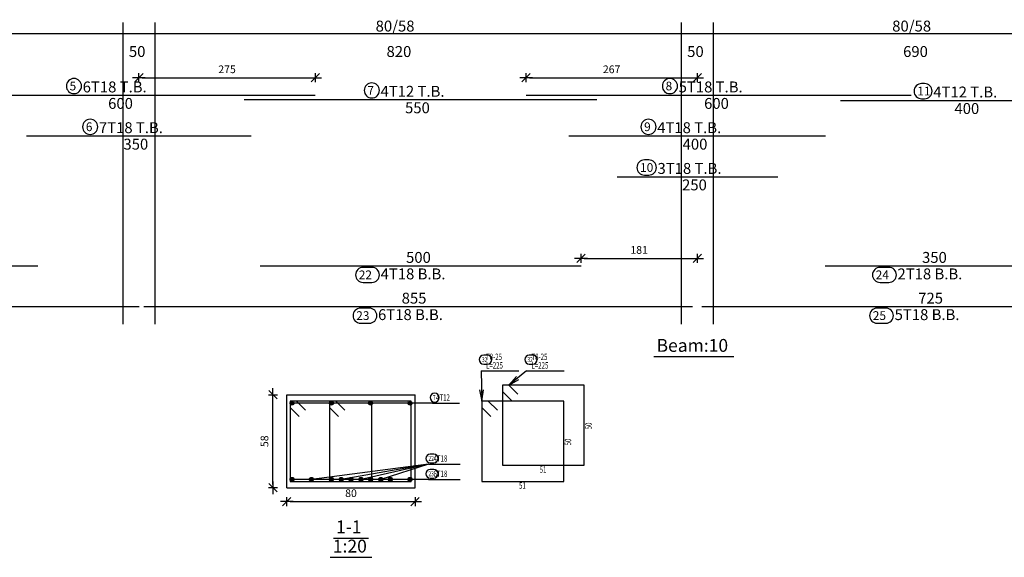
# Model space of a CAD drawing. Units: millimetres. Extents: x 25 to 1588, y -662 to 140.
# Drawn here: x 284 to 314, y 96 to 113 of the extents above; entities that cross this region are included whole.
import ezdxf

# ---------------------------------------------------------------- set-up
doc = ezdxf.new("R2010")
doc.units = ezdxf.units.MM
for name, color, linetype in [('Bars', 3, 'Continuous'), ('BarSegTxt', 254, 'Continuous'), ('BarsTitle', 254, 'Continuous'), ('BeamDimLin', 4, 'Continuous'), ('BeamDimTxt', 6, 'Continuous'), ('DimLin', 11, 'Continuous'), ('LinePen1', 4, 'Continuous'), ('SectBarLin', 1, 'Continuous'), ('SectBars', 3, 'Continuous'), ('SectLinks', 3, 'Continuous'), ('Titles', 2, 'Continuous'), ('TitlesFrame', 2, 'Continuous')]:
    doc.layers.add(name, color=color, linetype=linetype)
doc.styles.add('ATIR_DIM', font='Atira.shx', dxfattribs={"width": 0.8})
doc.styles.add('Txt-shx', font='Txt.shx')
doc.dimstyles.new('ATIR_DIM_2', dxfattribs={"dimtxt": 0.24, "dimasz": 0.1, "dimexe": 0.18, "dimexo": 0.0625, "dimgap": 0.144, "dimtad": 1, "dimdec": 4, "dimlfac": 50, "dimrnd": 1, "dimzin": 12, "dimdsep": 46, "dimtxsty": 'ATIR_DIM', "dimblk": 'ATIR_TICK', "dimblk1": 'ATIR_TICK', "dimcen": 0.09, "dimse1": 1, "dimse2": 1, "dimadec": 0, "dimazin": 0, "dimtfac": 1, "dimtdec": 4, "dimtmove": 2, "dimatfit": 3, "dimldrblk": 'ATIR_TICK', "dimfxl": 1, "dimtolj": 1, "dimtzin": 12, "dimarcsym": 0})
doc.dimstyles.new('ATIR_DIM_3', dxfattribs={"dimtxt": 0.24, "dimasz": 0.1, "dimexe": 0.18, "dimexo": 0.0625, "dimgap": 0.144, "dimtad": 1, "dimdec": 4, "dimlfac": 20, "dimrnd": 1, "dimzin": 12, "dimdsep": 46, "dimtxsty": 'ATIR_DIM', "dimblk": 'ATIR_TICK', "dimblk1": 'ATIR_TICK', "dimcen": 0.09, "dimse1": 1, "dimse2": 1, "dimadec": 0, "dimazin": 0, "dimtfac": 1, "dimtdec": 4, "dimtmove": 2, "dimatfit": 3, "dimldrblk": 'ATIR_TICK', "dimfxl": 1, "dimtolj": 1, "dimtzin": 12, "dimarcsym": 0})

# ---------------------------------------------------------------- blocks, each defined once
blk = doc.blocks.new('ATIR_TICK')
for p, q in [((-2, 0), (2, 0)), ((-1.3, -1.3), (1.3, 1.3)), ((0, 1.4), (0, -1.4))]:
    blk.add_line(p, q)
blk = doc.blocks.new('*D159')
at = {"layer": 'DEFPOINTS', "color": 0, "transparency": 16777216}
for p in [(292.968, 111.32), (287.474, 110.776), (292.968, 110.776)]:
    blk.add_point(p, dxfattribs=at)
at = {"layer": 'DimLin', "color": 0, "lineweight": -2, "transparency": 16777216}
blk.add_line((287.574, 111.32), (292.868, 111.32), dxfattribs=at)
at = {"layer": 'DimLin', "color": 0, "lineweight": -2, "transparency": 16777216, "xscale": 0.1, "yscale": 0.1, "zscale": 0.1, "rotation": 180}
blk.add_blockref('ATIR_TICK', (287.474, 111.32), dxfattribs=at)
at = {"layer": 'DimLin', "color": 0, "lineweight": -2, "transparency": 16777216, "xscale": 0.1, "yscale": 0.1, "zscale": 0.1}
blk.add_blockref('ATIR_TICK', (292.968, 111.32), dxfattribs=at)
at = {"layer": 'DimLin', "color": 0, "transparency": 16777216, "insert": (290.221, 111.584), "char_height": 0.24, "attachment_point": 5, "style": 'ATIR_DIM'}
blk.add_mtext('\\A1;275 ', dxfattribs=at)
blk = doc.blocks.new('*D160')
at = {"layer": 'DEFPOINTS', "color": 0, "transparency": 16777216}
for p in [(304.874, 111.32), (299.543, 110.776), (304.874, 110.776)]:
    blk.add_point(p, dxfattribs=at)
at = {"layer": 'DimLin', "color": 0, "lineweight": -2, "transparency": 16777216}
blk.add_line((299.643, 111.32), (304.774, 111.32), dxfattribs=at)
at = {"layer": 'DimLin', "color": 0, "lineweight": -2, "transparency": 16777216, "xscale": 0.1, "yscale": 0.1, "zscale": 0.1, "rotation": 180}
blk.add_blockref('ATIR_TICK', (299.543, 111.32), dxfattribs=at)
at = {"layer": 'DimLin', "color": 0, "lineweight": -2, "transparency": 16777216, "xscale": 0.1, "yscale": 0.1, "zscale": 0.1}
blk.add_blockref('ATIR_TICK', (304.874, 111.32), dxfattribs=at)
at = {"layer": 'DimLin', "color": 0, "transparency": 16777216, "insert": (302.208, 111.584), "char_height": 0.24, "attachment_point": 5, "style": 'ATIR_DIM'}
blk.add_mtext('\\A1;267 ', dxfattribs=at)
blk = doc.blocks.new('*D165')
at = {"layer": 'DEFPOINTS', "color": 0, "transparency": 16777216}
for p in [(304.874, 105.691), (301.254, 105.464), (304.874, 105.464)]:
    blk.add_point(p, dxfattribs=at)
at = {"layer": 'DimLin', "color": 0, "lineweight": -2, "transparency": 16777216}
blk.add_line((301.354, 105.691), (304.774, 105.691), dxfattribs=at)
at = {"layer": 'DimLin', "color": 0, "lineweight": -2, "transparency": 16777216, "xscale": 0.1, "yscale": 0.1, "zscale": 0.1, "rotation": 180}
blk.add_blockref('ATIR_TICK', (301.254, 105.691), dxfattribs=at)
at = {"layer": 'DimLin', "color": 0, "lineweight": -2, "transparency": 16777216, "xscale": 0.1, "yscale": 0.1, "zscale": 0.1}
blk.add_blockref('ATIR_TICK', (304.874, 105.691), dxfattribs=at)
at = {"layer": 'DimLin', "color": 0, "transparency": 16777216, "insert": (303.064, 105.955), "char_height": 0.24, "attachment_point": 5, "style": 'ATIR_DIM'}
blk.add_mtext('\\A1;181 ', dxfattribs=at)
blk = doc.blocks.new('*D169')
at = {"layer": 'DEFPOINTS', "color": 0, "transparency": 16777216}
for p in [(292.084, 98.114), (296.084, 98.114), (296.084, 98.114)]:
    blk.add_point(p, dxfattribs=at)
at = {"layer": 'DimLin', "color": 0, "lineweight": -2, "transparency": 16777216}
blk.add_line((292.184, 98.114), (295.984, 98.114), dxfattribs=at)
at = {"layer": 'DimLin', "color": 0, "lineweight": -2, "transparency": 16777216, "xscale": 0.1, "yscale": 0.1, "zscale": 0.1, "rotation": 180}
blk.add_blockref('ATIR_TICK', (292.084, 98.114), dxfattribs=at)
at = {"layer": 'DimLin', "color": 0, "lineweight": -2, "transparency": 16777216, "xscale": 0.1, "yscale": 0.1, "zscale": 0.1}
blk.add_blockref('ATIR_TICK', (296.084, 98.114), dxfattribs=at)
at = {"layer": 'DimLin', "color": 0, "transparency": 16777216, "insert": (294.084, 98.378), "char_height": 0.24, "attachment_point": 5, "style": 'ATIR_DIM'}
blk.add_mtext('\\A1;80 ', dxfattribs=at)
blk = doc.blocks.new('*D170')
at = {"layer": 'DEFPOINTS', "color": 0, "transparency": 16777216}
for p in [(291.652, 101.446), (291.652, 101.446), (291.652, 98.546)]:
    blk.add_point(p, dxfattribs=at)
at = {"layer": 'DimLin', "color": 0, "lineweight": -2, "transparency": 16777216}
blk.add_line((291.652, 98.646), (291.652, 101.346), dxfattribs=at)
at = {"layer": 'DimLin', "color": 0, "lineweight": -2, "transparency": 16777216, "xscale": 0.1, "yscale": 0.1, "zscale": 0.1}
for p, rotation in [((291.652, 101.446), 90), ((291.652, 98.546), 270)]:
    blk.add_blockref('ATIR_TICK', p, dxfattribs=dict(at, rotation=rotation))
at = {"layer": 'DimLin', "color": 0, "transparency": 16777216, "insert": (291.388, 99.996), "char_height": 0.24, "attachment_point": 5, "rotation": 90, "style": 'ATIR_DIM'}
blk.add_mtext('\\A1;58 ', dxfattribs=at)

msp = doc.modelspace()

# ---------------------------------------------------------------- linework, layer by layer
at = {"layer": 'Bars', "linetype": 'Continuous'}
for points in [[(280.9679937, 110.7757051), (292.9679946, 110.7757051)], [(290.750864, 110.6397052), (301.7508659, 110.6397052)], [(299.5428352, 110.7757051), (311.5428352, 110.7757051)], [(309.3458213, 110.6170385), (317.3458213, 110.6170385)], [(283.9738483, 109.5063717), (290.9738483, 109.5063717)], [(300.8738479, 109.5063717), (308.8738479, 109.5063717)], [(302.3838462, 108.2370388), (307.3838462, 108.2370388)], [(275.3191003, 105.4643724), (284.3190994, 105.4643724)], [(291.2539653, 105.4643724), (301.2539634, 105.4643724)], [(308.8639411, 105.4643724), (315.8639411, 105.4643724)], [(272.4838485, 104.195039), (287.4838485, 104.195039)], [(287.6238479, 104.195039), (304.7238502, 104.195039)], [(305.0238494, 104.195039), (319.5238494, 104.195039)]]:
    msp.add_lwpolyline(points, dxfattribs=at)
at = {"layer": 'BarsTitle', "linetype": 'Continuous'}
for p, q in [((298.1369361, 102.18557), (299.3129348, 102.18557)), ((299.5529365, 102.18557), (300.7289352, 102.18557)), ((296.6201267, 101.1830695), (297.4693679, 101.1830695)), ((296.4991073, 99.2854025), (297.488346, 99.2854025)), ((296.4991073, 98.8080695), (297.488346, 98.8080695))]:
    msp.add_line(p, q, dxfattribs=at)
for points in [[(285.4495544, 111.2975718, 0.99999923), (285.4495544, 110.826105), (285.4495544, 110.8261051, 0.99999923), (285.4495544, 111.2975718), (285.4495544, 111.2975718)], [(294.7324237, 111.1615718, 0.99999923), (294.7324237, 110.6901052), (294.7324237, 110.6901052, 0.99999923), (294.7324237, 111.1615718), (294.7324237, 111.1615718)], [(304.0243949, 111.2975718, 0.99999923), (304.0243949, 110.826105), (304.0243949, 110.8261051, 0.99999923), (304.0243949, 111.2975718), (304.0243949, 111.2975718)], [(311.8692359, 111.1389052, 0.99999923), (311.8692359, 110.6674383), (311.9595374, 110.6674385, 0.99999923), (311.9595374, 111.1389052), (311.8692359, 111.1389052)], [(285.955408, 110.0282385, 0.99999923), (285.955408, 109.5567715), (285.955408, 109.5567717, 0.99999923), (285.955408, 110.0282385), (285.955408, 110.0282385)], [(303.3554076, 110.0282385, 0.99999923), (303.3554076, 109.5567715), (303.3554076, 109.5567717, 0.99999923), (303.3554076, 110.0282385), (303.3554076, 110.0282385)], [(303.229679, 108.7589056, 0.99999923), (303.229679, 108.2874396), (303.365406, 108.2874391, 0.99999923), (303.365406, 108.7589056), (303.229679, 108.7589056)], [(294.4635238, 105.4139721, 0.99999923), (294.4635238, 104.9425061), (294.7355251, 104.9425056, 0.99999923), (294.7355251, 105.4139721), (294.4635238, 105.4139721)], [(310.5735015, 105.4139721, 0.99999923), (310.5735015, 104.9425061), (310.8455009, 104.9425056, 0.99999923), (310.8455009, 105.4139721), (310.5735015, 105.4139721)], [(294.3834075, 104.1446392, 0.99999923), (294.3834075, 103.6731732), (294.6554088, 103.6731732, 0.99999923), (294.6554088, 104.1446392), (294.3834075, 104.1446392)], [(310.4834098, 104.1446392, 0.99999923), (310.4834098, 103.6731732), (310.7554092, 103.6731732, 0.99999923), (310.7554092, 104.1446392), (310.4834098, 104.1446392)], [(298.2209358, 102.6789038, 0.99999923), (298.2209358, 102.4015715), (298.3329353, 102.4015705, 0.99999923), (298.3329353, 102.6789038), (298.2209358, 102.6789038)], [(299.6369361, 102.6789038, 0.99999923), (299.6369361, 102.4015715), (299.7489356, 102.4015705, 0.99999923), (299.7489356, 102.6789038), (299.6369361, 102.6789038)], [(296.6916961, 101.4950697, 0.99999923), (296.6916961, 101.2177374), (296.6916961, 101.2177365, 0.99999923), (296.6916961, 101.4950697), (296.6916961, 101.4950697)], [(296.5516967, 99.5974028, 0.99999923), (296.5516967, 99.3200705), (296.6636962, 99.3200695, 0.99999923), (296.6636962, 99.5974028), (296.5516967, 99.5974028)], [(296.5516967, 99.1200697, 0.99999923), (296.5516967, 98.8427374), (296.6636962, 98.8427365, 0.99999923), (296.6636962, 99.1200697), (296.5516967, 99.1200697)]]:
    msp.add_lwpolyline(points, format="xyb", dxfattribs=at)
at = {"layer": 'BeamDimLin', "linetype": 'Continuous'}
for p, q in [((286.9738483, 113.0423718), (286.9738483, 103.6459725)), ((287.9738483, 113.0423718), (287.9738483, 103.6459725)), ((304.3738479, 113.0423718), (304.3738479, 103.6459725)), ((305.3738479, 113.0423718), (305.3738479, 103.6459725)), ((264.5738487, 112.7023718), (344.9738502, 112.7023718))]:
    msp.add_line(p, q, dxfattribs=at)
at = {"layer": 'LinePen1', "linetype": 'Continuous'}
for p, q in [((292.0842838, 101.4455693), (296.0842857, 101.4455693)), ((292.0842838, 98.5455696), (292.0842838, 101.4455693)), ((296.0842857, 98.5455696), (296.0842857, 101.4455693)), ((292.0842838, 98.5455696), (296.0842857, 98.5455696))]:
    msp.add_line(p, q, dxfattribs=at)
at = {"layer": 'SectBarLin', "linetype": 'Continuous'}
for p, q in [((298.1369361, 102.18557), (298.1649398, 101.2455695)), ((299.5529365, 102.18557), (299.0044097, 101.7455695)), ((299.2388839, 102.0126212), (299.0044097, 101.7455695)), ((299.0044097, 101.7455695), (299.3159713, 101.9165194)), ((298.092945, 101.5935805), (298.1649398, 101.2455695)), ((298.1649398, 101.2455695), (298.2160911, 101.5972483)), ((296.6201267, 101.1830695), (292.2467841, 101.1830695)), ((296.6201267, 101.1830695), (293.4767951, 101.1830695)), ((296.6201267, 101.1830695), (294.6917743, 101.1830695)), ((296.6201267, 101.1830695), (295.9217853, 101.1830695)), ((296.4991073, 99.2854025), (292.8518333, 98.8080695)), ((296.4991073, 99.2854025), (293.7785663, 98.8080695)), ((296.4991073, 99.2854025), (294.3963889, 98.8080695)), ((296.4991073, 99.2854025), (295.0142116, 98.8080695)), ((296.4991073, 98.8080695), (292.2467841, 98.8080695)), ((296.4991073, 98.8080695), (293.4717845, 98.8080695)), ((296.4991073, 98.8080695), (294.0842838, 98.8080695)), ((296.4991073, 98.8080695), (294.6967849, 98.8080695)), ((296.4991073, 98.8080695), (295.3092841, 98.8080695)), ((296.4991073, 98.8080695), (295.9217834, 98.8080695))]:
    msp.add_line(p, q, dxfattribs=at)
at = {"layer": 'SectBars', "linetype": 'Continuous'}
for centre, radius in [((292.2467841, 101.1830695), 0.0625), ((292.2467841, 101.1830695), 0.046875), ((292.2467841, 101.1830695), 0.03125), ((292.2467841, 101.1830695), 0.015625), ((293.4767951, 101.1830695), 0.0625), ((293.4767951, 101.1830695), 0.046875), ((293.4767951, 101.1830695), 0.03125), ((293.4767951, 101.1830695), 0.015625), ((294.6917743, 101.1830695), 0.0625), ((294.6917743, 101.1830695), 0.046875), ((294.6917743, 101.1830695), 0.03125), ((294.6917743, 101.1830695), 0.015625), ((295.9217853, 101.1830695), 0.0625), ((295.9217853, 101.1830695), 0.046875), ((295.9217853, 101.1830695), 0.03125), ((295.9217853, 101.1830695), 0.015625), ((292.2467841, 98.8080695), 0.0625), ((292.2467841, 98.8080695), 0.046875), ((292.2467841, 98.8080695), 0.03125), ((292.2467841, 98.8080695), 0.015625), ((292.8518333, 98.8080695), 0.0625), ((292.8518333, 98.8080695), 0.046875), ((292.8518333, 98.8080695), 0.03125), ((292.8518333, 98.8080695), 0.015625), ((293.4717845, 98.8080695), 0.0625), ((293.4717845, 98.8080695), 0.046875), ((293.4717845, 98.8080695), 0.03125), ((293.4717845, 98.8080695), 0.015625), ((293.7785663, 98.8080695), 0.0625), ((293.7785663, 98.8080695), 0.046875), ((293.7785663, 98.8080695), 0.03125), ((293.7785663, 98.8080695), 0.015625), ((294.0842838, 98.8080695), 0.0625), ((294.0842838, 98.8080695), 0.046875), ((294.0842838, 98.8080695), 0.03125), ((294.0842838, 98.8080695), 0.015625), ((294.3963889, 98.8080695), 0.0625), ((294.3963889, 98.8080695), 0.046875), ((294.3963889, 98.8080695), 0.03125), ((294.3963889, 98.8080695), 0.015625), ((294.6967849, 98.8080695), 0.0625), ((294.6967849, 98.8080695), 0.046875), ((294.6967849, 98.8080695), 0.03125), ((294.6967849, 98.8080695), 0.015625), ((295.0142116, 98.8080695), 0.0625), ((295.0142116, 98.8080695), 0.046875), ((295.0142116, 98.8080695), 0.03125), ((295.0142116, 98.8080695), 0.015625), ((295.3092841, 98.8080695), 0.0625), ((295.3092841, 98.8080695), 0.046875), ((295.3092841, 98.8080695), 0.03125), ((295.3092841, 98.8080695), 0.015625), ((295.9217834, 98.8080695), 0.0625), ((295.9217834, 98.8080695), 0.046875), ((295.9217834, 98.8080695), 0.03125), ((295.9217834, 98.8080695), 0.015625)]:
    msp.add_circle(centre, radius, dxfattribs=at)
at = {"layer": 'SectLinks', "linetype": 'Continuous'}
for p, q in [((299.0044097, 101.7455695), (298.8049392, 101.7455695)), ((298.8049392, 101.7455695), (298.8049392, 99.2455695)), ((301.3549384, 101.7455695), (298.8049392, 101.7455695)), ((298.8049392, 101.7455695), (298.8049392, 101.5460989)), ((299.2864608, 101.4635174), (299.0044097, 101.7455695)), ((301.3549384, 99.2455695), (301.3549384, 101.7455695)), ((298.8049392, 101.5460989), (299.0869903, 101.2640459)), ((292.3837547, 101.2455695), (292.1842841, 101.2455695)), ((292.1842841, 101.2455695), (292.1842841, 98.7455695)), ((294.7342834, 101.2455695), (292.1842841, 101.2455695)), ((292.1842841, 101.2455695), (292.1842841, 101.0460989)), ((292.1842841, 101.0460989), (292.4663371, 100.7640459)), ((292.6658077, 100.9635174), (292.3837547, 101.2455695)), ((293.6137656, 101.2455695), (293.4142951, 101.2455695)), ((293.4142951, 101.2455695), (293.4142951, 98.7455695)), ((295.9642944, 101.2455695), (293.4142951, 101.2455695)), ((293.4142951, 101.2455695), (293.4142951, 101.0460989)), ((293.4142951, 101.0460989), (293.6963481, 100.7640459)), ((293.8958186, 100.9635174), (293.6137656, 101.2455695)), ((294.7342834, 98.7455695), (294.7342834, 101.2455695)), ((295.9642944, 98.7455695), (295.9642944, 101.2455695)), ((298.3644103, 101.2455695), (298.1649398, 101.2455695)), ((298.1649398, 101.2455695), (298.1649398, 98.7455695)), ((300.714939, 101.2455695), (298.1649398, 101.2455695)), ((298.1649398, 101.2455695), (298.1649398, 101.0460989)), ((298.1649398, 101.0460989), (298.4469909, 100.7640459)), ((298.6464614, 100.9635174), (298.3644103, 101.2455695)), ((300.714939, 98.7455695), (300.714939, 101.2455695)), ((298.8049392, 99.2455695), (301.3549384, 99.2455695)), ((292.1842841, 98.7455695), (294.7342834, 98.7455695)), ((293.4142951, 98.7455695), (295.9642944, 98.7455695)), ((298.1649398, 98.7455695), (300.714939, 98.7455695))]:
    msp.add_line(p, q, dxfattribs=at)
at = {"layer": 'Titles', "linetype": 'Continuous'}
for p, q in [((293.5378837, 96.9802353), (294.6306838, 96.9802353)), ((293.4378833, 96.3802359), (294.7306842, 96.3802359))]:
    msp.add_line(p, q, dxfattribs=at)
at = {"layer": 'TitlesFrame', "linetype": 'Continuous'}
msp.add_line((303.5274505, 102.6326392), (306.0202483, 102.6326392), dxfattribs=at)

# ---------------------------------------------------------------- texts
at = {"layer": 'BarSegTxt', "style": 'Txt-shx'}
for s, p in [('600', (286.5147743, 110.351305)), ('550', (295.7692546, 110.2153051)), ('600', (305.0896148, 110.351305)), ('400', (312.8926009, 110.1926384)), ('350', (286.9922389, 109.0819716)), ('400', (304.4206275, 109.0819716)), ('250', (304.4022369, 107.812639)), ('500', (295.8007449, 105.5533059)), ('350', (311.8823318, 105.5533059)), ('855', (295.6638469, 104.283972)), ('725', (311.7638511, 104.283972))]:
    msp.add_text(s, height=0.34, dxfattribs=at).set_placement(p)
at = {"layer": 'BarsTitle', "style": 'Txt-shx'}
for s, height, p in [('5', 0.272, (285.3135547, 110.9276518)), ('6T18 T.B.', 0.34, (285.7215537, 110.8646384)), ('8', 0.272, (303.8883971, 110.9276518)), ('5T18 T.B.', 0.34, (304.2963943, 110.8646384)), ('7', 0.272, (294.596424, 110.7916518)), ('4T12 T.B.', 0.34, (295.0044231, 110.7286385)), ('11', 0.27200001, (311.7332343, 110.7689851)), ('4T12 T.B.', 0.34, (312.2315368, 110.7059718)), ('6', 0.272, (285.8194083, 109.6583185)), ('7T18 T.B.', 0.34, (286.2274074, 109.595305)), ('9', 0.272, (303.2194099, 109.6583185)), ('4T18 T.B.', 0.34, (303.627407, 109.595305)), ('10', 0.27200001, (303.0936813, 108.3889854)), ('3T18 T.B.', 0.34, (303.6374053, 108.3259723)), ('22', 0.27200001, (294.3275241, 105.0440524)), ('4T18 B.B.', 0.34, (295.0075244, 105.0399725)), ('24', 0.27200001, (310.4375037, 105.0440524)), ('2T18 B.B.', 0.34, (311.1175002, 105.0399725)), ('23', 0.27200001, (294.2474078, 103.7747195)), ('6T18 B.B.', 0.34, (294.9274062, 103.7706387)), ('25', 0.27200001, (310.347412, 103.7747195)), ('5T18 B.B.', 0.34, (311.0274085, 103.7706387))]:
    msp.add_text(s, height=height, dxfattribs=at).set_placement(p)
at = {"layer": 'BarsTitle', "style": 'Txt-shx', "width": 0.7}
for s, height, p in [('32', 0.16, (298.164936, 102.4613039)), ('   T8-25', 0.2, (298.164936, 102.5269034)), ('32', 0.16, (299.5809364, 102.4613039)), ('   T8-25', 0.2, (299.5809364, 102.5269034)), ('   L=225', 0.2, (298.164936, 102.260237)), ('   L=225', 0.2, (299.5809364, 102.260237)), ('7', 0.16, (296.6356963, 101.2774699)), ('  4T12', 0.2, (296.6481265, 101.2577364)), ('22', 0.16, (296.495697, 99.3798029)), ('   4T18', 0.2, (296.5271072, 99.3600695)), ('51', 0.2, (299.9633178, 99.0135691)), ('23', 0.16, (296.495697, 98.9024699)), ('   6T18', 0.2, (296.5271072, 98.8827364)), ('51', 0.2, (299.3233184, 98.5135691))]:
    msp.add_text(s, height=height, dxfattribs=at).set_placement(p)
for p in [(301.5869369, 100.3672593), (300.9469375, 99.8672593)]:
    msp.add_text('50', height=0.2, rotation=90.00002289, dxfattribs=at).set_placement(p)
at = {"layer": 'BeamDimTxt', "style": 'Txt-shx'}
for s, p in [('80/58', (294.8522376, 112.7613052)), ('80/58', (310.9522399, 112.7613052)), ('50', (287.162239, 111.9679718)), ('820', (295.1922378, 111.9679718)), ('50', (304.5622367, 111.9679718)), ('690', (311.2922401, 111.9679718))]:
    msp.add_text(s, height=0.34, dxfattribs=at).set_placement(p)
at = {"layer": 'Titles', "style": 'Txt-shx'}
for s, p in [('Beam:10', (303.6074485, 102.7819731)), ('1-1', (293.6178836, 97.1295693)), ('1:20', (293.5178832, 96.5295699))]:
    msp.add_text(s, height=0.40000001, dxfattribs=at).set_placement(p)

# ---------------------------------------------------------------- dimensions: what is measured, and where the dimension line sits
at = {"layer": 'DimLin'}
for p1, p2, distance, dimstyle, picture, middle in [((287.4738483, 110.7757051), (292.9679946, 110.7757051), 0.544, 'ATIR_DIM_2', '*D159', (290.2209214, 111.5837051)), ((299.5428352, 110.7757051), (304.8738479, 110.7757051), 0.544, 'ATIR_DIM_2', '*D160', (302.2083415, 111.5837051)), ((301.2539634, 105.4643724), (304.8738479, 105.4643724), 0.2266664, 'ATIR_DIM_2', '*D165', (303.0639056, 105.9550389)), ((291.6522846, 98.5455696), (291.6522846, 101.4455693), 0, 'ATIR_DIM_3', '*D170', (291.3882845, 99.9955695)), ((292.0842838, 98.1135695), (296.0842857, 98.1135695), 0, 'ATIR_DIM_3', '*D169', (294.0842847, 98.3775695))]:
    dim = msp.add_aligned_dim(p1=p1, p2=p2, distance=distance, dimstyle=dimstyle, override={"dimpost": ' '}, dxfattribs=at)
    dim.commit()
    dim.dimension.update_dxf_attribs({"geometry": picture, "text_midpoint": middle})

doc.saveas('drawing.dxf')
